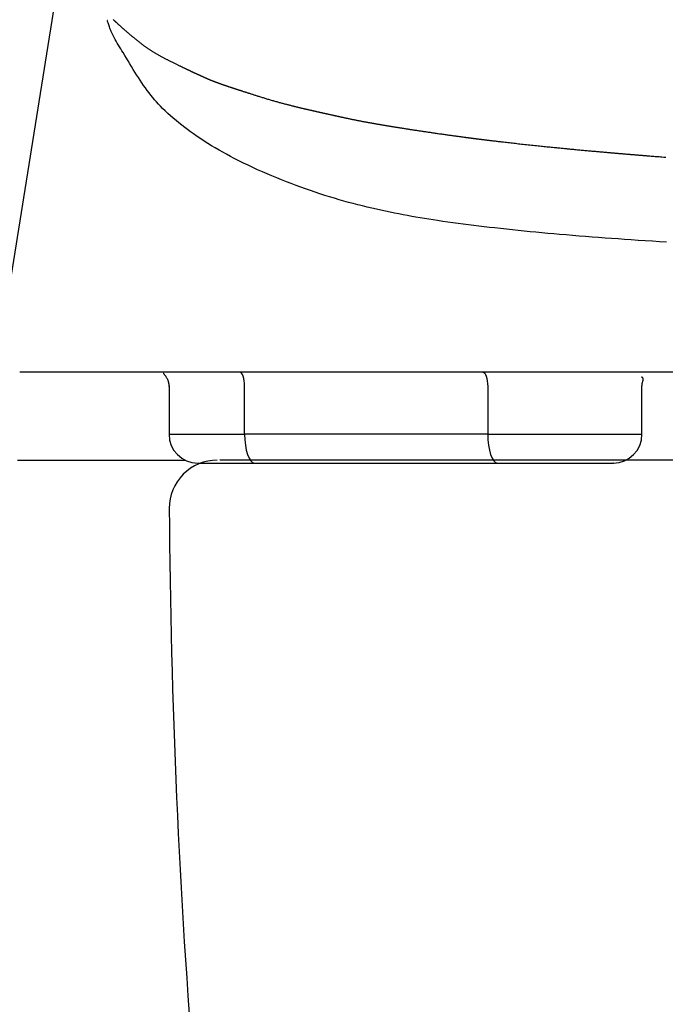
# Model space of a CAD drawing. Extents: x 0 to 2000, y 115 to 2915.
# Drawn here: x 1408 to 1475, y 926 to 1029 of the extents above; entities that cross this region are included whole.
import ezdxf

# ---------------------------------------------------------------- set-up
doc = ezdxf.new("R2010")
doc.units = 0
doc.layers.add('便器', color=7, linetype='CONTINUOUS')
doc.layers.add('便座', color=7, linetype='CONTINUOUS')

msp = doc.modelspace()

# ---------------------------------------------------------------- linework, layer by layer
at = {"layer": '便器', "color": 7, "linetype": 'CONTINUOUS'}
msp.add_line((1428.8, 983.05), (1601, 983.05), dxfattribs=at)
for centre, radius, start, end in [((1428.516, 978), 5, 90, 180.36035), ((2223.5, 983), 800, 180.360353, 189.009874)]:
    msp.add_arc(centre, radius, start, end, dxfattribs=at)
at = {"layer": '便座', "color": 6, "linetype": 'CONTINUOUS'}
for p, q in [((1412.299, 1035.579), (1406.434, 998.828)), ((1794.103, 992.202), (1407.897, 992.202)), ((1423.484, 990.753), (1423.484, 985.702)), ((1431.38, 985.702), (1431.38, 990.7)), ((1456.752, 990.7), (1456.752, 985.702)), ((1472.856, 985.702), (1472.856, 990.753)), ((1423.484, 985.702), (1431.38, 985.702)), ((1456.752, 985.702), (1431.38, 985.702)), ((1456.752, 985.702), (1472.856, 985.702)), ((1407.668, 983), (1425.18, 983)), ((1730.841, 983), (1471.159, 983)), ((1432.406, 982.702), (1457.778, 982.702))]:
    msp.add_line(p, q, dxfattribs=at)
at = {"layer": '便座', "color": 6, "linetype": 'CONTINUOUS', "flags": 128}
for points in [[(1475.426, 1005.76), (1474.681, 1005.808), (1473.938, 1005.855), (1473.198, 1005.904), (1472.459, 1005.953), (1471.722, 1006.003), (1471.043, 1006.051), (1470.364, 1006.099), (1469.685, 1006.148), (1469.006, 1006.197), (1468.327, 1006.248), (1467.649, 1006.3), (1466.97, 1006.354), (1466.292, 1006.408), (1465.614, 1006.463), (1464.935, 1006.52), (1464.257, 1006.578), (1463.641, 1006.632), (1463.024, 1006.687), (1462.408, 1006.744), (1461.791, 1006.802), (1461.175, 1006.861), (1460.559, 1006.921), (1459.943, 1006.983), (1459.327, 1007.047), (1458.711, 1007.112), (1458.095, 1007.178), (1457.479, 1007.247), (1456.931, 1007.31), (1456.382, 1007.374), (1455.835, 1007.439), (1455.288, 1007.506), (1454.743, 1007.575), (1454.2, 1007.645), (1453.659, 1007.717), (1453.121, 1007.79), (1452.585, 1007.865), (1452.053, 1007.942), (1451.524, 1008.02), (1451.068, 1008.09), (1450.614, 1008.161), (1450.162, 1008.233), (1449.712, 1008.308), (1449.263, 1008.384), (1448.815, 1008.463), (1448.366, 1008.544), (1447.918, 1008.627), (1447.468, 1008.713), (1447.017, 1008.802), (1446.565, 1008.894), (1446.088, 1008.994), (1445.609, 1009.097), (1445.129, 1009.204), (1444.647, 1009.315), (1444.163, 1009.429), (1443.679, 1009.547), (1443.194, 1009.669), (1442.709, 1009.794), (1442.223, 1009.924), (1441.738, 1010.058), (1441.253, 1010.196), (1440.75, 1010.344), (1440.247, 1010.496), (1439.745, 1010.653), (1439.244, 1010.815), (1438.743, 1010.98), (1438.242, 1011.151), (1437.742, 1011.326), (1437.242, 1011.506), (1436.742, 1011.69), (1436.241, 1011.879), (1435.741, 1012.072), (1435.237, 1012.272), (1434.733, 1012.476), (1434.23, 1012.684), (1433.728, 1012.897), (1433.229, 1013.115), (1432.731, 1013.337), (1432.237, 1013.564), (1431.746, 1013.794), (1431.259, 1014.029), (1430.777, 1014.269), (1430.299, 1014.512), (1429.894, 1014.725), (1429.493, 1014.94), (1429.097, 1015.159), (1428.704, 1015.382), (1428.314, 1015.609), (1427.929, 1015.84), (1427.547, 1016.075), (1427.168, 1016.314), (1426.793, 1016.559), (1426.422, 1016.808), (1426.053, 1017.063), (1425.739, 1017.287), (1425.427, 1017.514), (1425.119, 1017.745), (1424.814, 1017.981), (1424.513, 1018.22), (1424.217, 1018.463), (1423.926, 1018.71), (1423.641, 1018.961), (1423.361, 1019.216), (1423.088, 1019.475), (1422.821, 1019.737), (1422.605, 1019.958), (1422.394, 1020.182), (1422.187, 1020.41), (1421.984, 1020.641), (1421.785, 1020.876), (1421.589, 1021.116), (1421.396, 1021.361), (1421.206, 1021.611), (1421.018, 1021.867), (1420.832, 1022.129), (1420.647, 1022.398), (1420.465, 1022.671), (1420.285, 1022.951), (1420.105, 1023.235), (1419.926, 1023.523), (1419.749, 1023.813), (1419.571, 1024.106), (1419.395, 1024.399), (1419.219, 1024.692), (1419.043, 1024.983), (1418.867, 1025.273), (1418.692, 1025.559), (1418.569, 1025.757), (1418.446, 1025.954), (1418.325, 1026.15), (1418.205, 1026.346), (1418.087, 1026.542), (1417.972, 1026.738), (1417.861, 1026.936), (1417.753, 1027.136), (1417.649, 1027.339), (1417.551, 1027.545), (1417.458, 1027.755), (1417.407, 1027.878), (1417.358, 1028.002), (1417.312, 1028.124), (1417.268, 1028.243), (1417.228, 1028.358), (1417.19, 1028.467), (1417.156, 1028.569), (1417.126, 1028.662), (1417.099, 1028.745), (1417.076, 1028.817), (1417.058, 1028.876), (1417.056, 1028.882), (1417.054, 1028.888), (1417.052, 1028.894), (1417.051, 1028.899), (1417.049, 1028.904), (1417.048, 1028.908), (1417.047, 1028.912), (1417.046, 1028.915), (1417.045, 1028.917), (1417.045, 1028.918), (1417.045, 1028.919)], [(1417.663, 1029.013), (1417.69, 1028.987), (1417.718, 1028.961), (1417.745, 1028.935), (1417.772, 1028.909), (1417.8, 1028.883), (1417.827, 1028.857), (1417.855, 1028.831), (1417.884, 1028.804), (1417.912, 1028.778), (1417.941, 1028.751), (1417.97, 1028.724), (1417.999, 1028.697), (1418.028, 1028.669), (1418.057, 1028.642), (1418.087, 1028.615), (1418.116, 1028.588), (1418.146, 1028.561), (1418.175, 1028.534), (1418.209, 1028.503), (1418.243, 1028.472), (1418.276, 1028.441), (1418.31, 1028.41), (1418.344, 1028.379), (1418.379, 1028.348), (1418.413, 1028.317), (1418.447, 1028.287), (1418.482, 1028.256), (1418.516, 1028.225), (1418.55, 1028.194), (1418.588, 1028.161), (1418.625, 1028.128), (1418.662, 1028.095), (1418.699, 1028.062), (1418.737, 1028.029), (1418.774, 1027.996), (1418.811, 1027.963), (1418.849, 1027.93), (1418.887, 1027.897), (1418.924, 1027.865), (1418.962, 1027.832), (1419.002, 1027.797), (1419.042, 1027.763), (1419.083, 1027.728), (1419.123, 1027.693), (1419.163, 1027.659), (1419.204, 1027.625), (1419.244, 1027.59), (1419.284, 1027.556), (1419.324, 1027.522), (1419.364, 1027.488), (1419.404, 1027.455), (1419.444, 1027.422), (1419.483, 1027.389), (1419.522, 1027.356), (1419.561, 1027.324), (1419.601, 1027.291), (1419.64, 1027.259), (1419.679, 1027.226), (1419.718, 1027.194), (1419.758, 1027.161), (1419.797, 1027.129), (1419.837, 1027.096), (1419.88, 1027.061), (1419.923, 1027.025), (1419.966, 1026.99), (1420.01, 1026.955), (1420.054, 1026.919), (1420.097, 1026.884), (1420.141, 1026.848), (1420.184, 1026.813), (1420.228, 1026.778), (1420.271, 1026.743), (1420.315, 1026.709), (1420.358, 1026.675), (1420.4, 1026.641), (1420.443, 1026.608), (1420.486, 1026.574), (1420.529, 1026.541), (1420.571, 1026.508), (1420.614, 1026.475), (1420.657, 1026.443), (1420.7, 1026.41), (1420.744, 1026.377), (1420.788, 1026.345), (1420.837, 1026.309), (1420.886, 1026.273), (1420.936, 1026.237), (1420.986, 1026.201), (1421.036, 1026.165), (1421.086, 1026.129), (1421.137, 1026.094), (1421.188, 1026.058), (1421.239, 1026.023), (1421.29, 1025.989), (1421.341, 1025.954), (1421.395, 1025.919), (1421.449, 1025.883), (1421.503, 1025.848), (1421.558, 1025.813), (1421.612, 1025.779), (1421.666, 1025.745), (1421.721, 1025.711), (1421.776, 1025.677), (1421.831, 1025.643), (1421.886, 1025.61), (1421.941, 1025.577), (1422.001, 1025.542), (1422.061, 1025.507), (1422.121, 1025.472), (1422.182, 1025.437), (1422.242, 1025.402), (1422.303, 1025.368), (1422.364, 1025.334), (1422.425, 1025.3), (1422.486, 1025.267), (1422.547, 1025.233), (1422.608, 1025.2), (1422.672, 1025.165), (1422.736, 1025.131), (1422.799, 1025.097), (1422.863, 1025.063), (1422.928, 1025.029), (1422.992, 1024.995), (1423.057, 1024.961), (1423.122, 1024.927), (1423.188, 1024.893), (1423.254, 1024.858), (1423.32, 1024.824), (1423.393, 1024.786), (1423.467, 1024.748), (1423.541, 1024.71), (1423.615, 1024.672), (1423.69, 1024.634), (1423.765, 1024.596), (1423.84, 1024.558), (1423.915, 1024.52), (1423.991, 1024.482), (1424.066, 1024.444), (1424.14, 1024.407), (1424.203, 1024.376), (1424.264, 1024.346), (1424.326, 1024.315), (1424.388, 1024.285), (1424.449, 1024.255), (1424.51, 1024.225), (1424.571, 1024.196), (1424.631, 1024.166), (1424.691, 1024.137), (1424.752, 1024.108), (1424.811, 1024.079), (1424.853, 1024.059), (1424.895, 1024.039), (1424.936, 1024.019), (1424.978, 1023.999), (1425.018, 1023.98), (1425.059, 1023.961), (1425.099, 1023.942), (1425.138, 1023.923), (1425.177, 1023.904), (1425.215, 1023.886), (1425.252, 1023.869), (1425.274, 1023.858), (1425.296, 1023.848), (1425.317, 1023.838), (1425.339, 1023.828), (1425.36, 1023.817), (1425.381, 1023.807), (1425.403, 1023.797), (1425.425, 1023.787), (1425.447, 1023.776), (1425.469, 1023.766), (1425.492, 1023.755), (1425.514, 1023.745), (1425.537, 1023.734), (1425.56, 1023.723), (1425.583, 1023.712), (1425.607, 1023.701), (1425.63, 1023.69), (1425.654, 1023.679), (1425.678, 1023.667), (1425.702, 1023.656), (1425.726, 1023.645), (1425.749, 1023.634), (1425.77, 1023.624), (1425.791, 1023.614), (1425.812, 1023.604), (1425.833, 1023.594), (1425.854, 1023.585), (1425.875, 1023.575), (1425.895, 1023.565), (1425.916, 1023.556), (1425.936, 1023.546), (1425.957, 1023.536), (1425.977, 1023.527), (1425.998, 1023.517), (1426.019, 1023.508), (1426.039, 1023.498), (1426.06, 1023.488), (1426.081, 1023.479), (1426.101, 1023.469), (1426.122, 1023.459), (1426.143, 1023.45), (1426.163, 1023.44), (1426.184, 1023.43), (1426.205, 1023.421), (1426.23, 1023.409), (1426.255, 1023.397), (1426.281, 1023.386), (1426.306, 1023.374), (1426.331, 1023.362), (1426.357, 1023.35), (1426.383, 1023.338), (1426.409, 1023.326), (1426.435, 1023.314), (1426.461, 1023.302), (1426.488, 1023.29), (1426.521, 1023.274), (1426.554, 1023.259), (1426.588, 1023.244), (1426.622, 1023.228), (1426.656, 1023.212), (1426.69, 1023.197), (1426.725, 1023.181), (1426.759, 1023.165), (1426.794, 1023.149), (1426.829, 1023.133), (1426.864, 1023.117), (1426.899, 1023.102), (1426.934, 1023.086), (1426.969, 1023.07), (1427.004, 1023.054), (1427.039, 1023.039), (1427.074, 1023.023), (1427.109, 1023.008), (1427.143, 1022.992), (1427.178, 1022.977), (1427.213, 1022.961), (1427.247, 1022.946), (1427.274, 1022.934), (1427.301, 1022.923), (1427.328, 1022.911), (1427.355, 1022.899), (1427.381, 1022.888), (1427.407, 1022.877), (1427.433, 1022.865), (1427.458, 1022.855), (1427.483, 1022.844), (1427.508, 1022.833), (1427.532, 1022.823), (1427.547, 1022.817), (1427.561, 1022.81), (1427.576, 1022.804), (1427.59, 1022.798), (1427.605, 1022.792), (1427.619, 1022.786), (1427.633, 1022.78), (1427.647, 1022.774), (1427.661, 1022.768), (1427.675, 1022.763), (1427.689, 1022.757), (1427.703, 1022.751), (1427.716, 1022.745), (1427.73, 1022.74), (1427.744, 1022.734), (1427.758, 1022.728), (1427.771, 1022.722), (1427.786, 1022.717), (1427.8, 1022.711), (1427.814, 1022.705), (1427.828, 1022.699), (1427.843, 1022.693), (1427.863, 1022.685), (1427.883, 1022.677), (1427.904, 1022.668), (1427.924, 1022.66), (1427.945, 1022.651), (1427.966, 1022.643), (1427.988, 1022.634), (1428.009, 1022.626), (1428.031, 1022.617), (1428.053, 1022.608), (1428.075, 1022.6), (1428.102, 1022.589), (1428.13, 1022.578), (1428.159, 1022.567), (1428.187, 1022.556), (1428.215, 1022.545), (1428.243, 1022.534), (1428.271, 1022.523), (1428.3, 1022.512), (1428.328, 1022.502), (1428.355, 1022.491), (1428.383, 1022.481), (1428.41, 1022.471), (1428.436, 1022.461), (1428.463, 1022.451), (1428.489, 1022.441), (1428.515, 1022.431), (1428.541, 1022.422), (1428.567, 1022.412), (1428.593, 1022.402), (1428.619, 1022.393), (1428.645, 1022.384), (1428.67, 1022.374), (1428.699, 1022.364), (1428.728, 1022.353), (1428.757, 1022.343), (1428.786, 1022.332), (1428.815, 1022.322), (1428.845, 1022.311), (1428.874, 1022.301), (1428.903, 1022.29), (1428.933, 1022.28), (1428.962, 1022.269), (1428.992, 1022.259), (1429.026, 1022.247), (1429.061, 1022.235), (1429.095, 1022.223), (1429.13, 1022.211), (1429.164, 1022.199), (1429.199, 1022.187), (1429.234, 1022.175), (1429.268, 1022.163), (1429.303, 1022.151), (1429.338, 1022.139), (1429.373, 1022.127), (1429.41, 1022.115), (1429.447, 1022.102), (1429.484, 1022.09), (1429.521, 1022.077), (1429.558, 1022.065), (1429.595, 1022.053), (1429.632, 1022.041), (1429.669, 1022.028), (1429.706, 1022.016), (1429.743, 1022.004), (1429.78, 1021.992), (1429.818, 1021.979), (1429.855, 1021.967), (1429.893, 1021.955), (1429.931, 1021.943), (1429.968, 1021.93), (1430.006, 1021.918), (1430.043, 1021.906), (1430.079, 1021.894), (1430.116, 1021.882), (1430.152, 1021.871), (1430.188, 1021.859), (1430.222, 1021.848), (1430.257, 1021.836), (1430.291, 1021.825), (1430.325, 1021.814), (1430.358, 1021.803), (1430.392, 1021.792), (1430.426, 1021.781), (1430.46, 1021.77), (1430.493, 1021.759), (1430.528, 1021.748), (1430.562, 1021.736), (1430.61, 1021.721), (1430.658, 1021.705), (1430.707, 1021.689), (1430.756, 1021.672), (1430.806, 1021.656), (1430.856, 1021.64), (1430.907, 1021.623), (1430.957, 1021.607), (1431.008, 1021.59), (1431.058, 1021.573), (1431.109, 1021.557), (1431.172, 1021.536), (1431.234, 1021.516), (1431.296, 1021.496), (1431.358, 1021.476), (1431.421, 1021.455), (1431.483, 1021.435), (1431.545, 1021.415), (1431.607, 1021.395), (1431.67, 1021.374), (1431.732, 1021.354), (1431.795, 1021.334), (1431.874, 1021.309), (1431.953, 1021.283), (1432.032, 1021.258), (1432.112, 1021.232), (1432.191, 1021.206), (1432.271, 1021.181), (1432.352, 1021.155), (1432.432, 1021.13), (1432.512, 1021.104), (1432.593, 1021.079), (1432.673, 1021.053), (1432.764, 1021.025), (1432.855, 1020.996), (1432.945, 1020.968), (1433.036, 1020.94), (1433.127, 1020.912), (1433.218, 1020.884), (1433.309, 1020.856), (1433.4, 1020.828), (1433.492, 1020.8), (1433.583, 1020.772), (1433.675, 1020.745), (1433.77, 1020.716), (1433.865, 1020.688), (1433.961, 1020.66), (1434.056, 1020.632), (1434.152, 1020.604), (1434.248, 1020.576), (1434.343, 1020.548), (1434.439, 1020.52), (1434.535, 1020.493), (1434.63, 1020.466), (1434.726, 1020.439), (1434.813, 1020.415), (1434.899, 1020.39), (1434.986, 1020.366), (1435.073, 1020.343), (1435.159, 1020.319), (1435.246, 1020.295), (1435.332, 1020.272), (1435.418, 1020.249), (1435.504, 1020.226), (1435.589, 1020.203), (1435.675, 1020.181), (1435.745, 1020.162), (1435.815, 1020.144), (1435.885, 1020.126), (1435.955, 1020.108), (1436.025, 1020.09), (1436.094, 1020.072), (1436.162, 1020.055), (1436.231, 1020.037), (1436.299, 1020.02), (1436.366, 1020.003), (1436.433, 1019.987), (1436.486, 1019.973), (1436.54, 1019.96), (1436.592, 1019.947), (1436.645, 1019.934), (1436.698, 1019.921), (1436.751, 1019.908), (1436.804, 1019.895), (1436.857, 1019.882), (1436.91, 1019.87), (1436.964, 1019.857), (1437.019, 1019.844), (1437.075, 1019.83), (1437.133, 1019.816), (1437.19, 1019.803), (1437.249, 1019.789), (1437.307, 1019.775), (1437.366, 1019.761), (1437.425, 1019.748), (1437.484, 1019.734), (1437.544, 1019.72), (1437.603, 1019.706), (1437.663, 1019.692), (1437.721, 1019.679), (1437.779, 1019.666), (1437.837, 1019.652), (1437.895, 1019.639), (1437.952, 1019.626), (1438.01, 1019.613), (1438.067, 1019.6), (1438.124, 1019.587), (1438.18, 1019.574), (1438.236, 1019.561), (1438.292, 1019.548), (1438.344, 1019.537), (1438.395, 1019.525), (1438.447, 1019.513), (1438.498, 1019.502), (1438.549, 1019.49), (1438.6, 1019.478), (1438.652, 1019.467), (1438.703, 1019.455), (1438.755, 1019.443), (1438.808, 1019.432), (1438.861, 1019.42), (1438.922, 1019.406), (1438.984, 1019.392), (1439.047, 1019.378), (1439.11, 1019.364), (1439.173, 1019.35), (1439.236, 1019.336), (1439.3, 1019.322), (1439.363, 1019.308), (1439.426, 1019.294), (1439.488, 1019.28), (1439.55, 1019.267), (1439.606, 1019.254), (1439.661, 1019.242), (1439.716, 1019.23), (1439.771, 1019.217), (1439.825, 1019.205), (1439.879, 1019.193), (1439.934, 1019.181), (1439.988, 1019.169), (1440.043, 1019.156), (1440.098, 1019.144), (1440.153, 1019.132), (1440.213, 1019.118), (1440.273, 1019.105), (1440.334, 1019.091), (1440.394, 1019.078), (1440.455, 1019.064), (1440.516, 1019.05), (1440.577, 1019.037), (1440.637, 1019.023), (1440.697, 1019.01), (1440.757, 1018.996), (1440.816, 1018.983), (1440.869, 1018.971), (1440.921, 1018.96), (1440.973, 1018.948), (1441.025, 1018.937), (1441.077, 1018.925), (1441.128, 1018.914), (1441.18, 1018.902), (1441.231, 1018.891), (1441.283, 1018.879), (1441.335, 1018.868), (1441.388, 1018.856), (1441.447, 1018.843), (1441.506, 1018.83), (1441.566, 1018.817), (1441.626, 1018.804), (1441.687, 1018.791), (1441.748, 1018.778), (1441.808, 1018.765), (1441.869, 1018.752), (1441.93, 1018.739), (1441.99, 1018.726), (1442.05, 1018.713), (1442.11, 1018.7), (1442.169, 1018.688), (1442.228, 1018.675), (1442.287, 1018.663), (1442.346, 1018.651), (1442.405, 1018.638), (1442.463, 1018.626), (1442.522, 1018.614), (1442.581, 1018.602), (1442.64, 1018.589), (1442.7, 1018.577), (1442.764, 1018.564), (1442.83, 1018.551), (1442.895, 1018.538), (1442.961, 1018.524), (1443.027, 1018.511), (1443.092, 1018.498), (1443.159, 1018.485), (1443.225, 1018.472), (1443.291, 1018.459), (1443.357, 1018.446), (1443.423, 1018.433), (1443.489, 1018.42), (1443.555, 1018.407), (1443.621, 1018.395), (1443.687, 1018.382), (1443.752, 1018.37), (1443.818, 1018.357), (1443.884, 1018.345), (1443.95, 1018.333), (1444.016, 1018.321), (1444.082, 1018.308), (1444.148, 1018.296), (1444.215, 1018.284), (1444.282, 1018.272), (1444.349, 1018.26), (1444.416, 1018.248), (1444.483, 1018.236), (1444.549, 1018.224), (1444.616, 1018.213), (1444.682, 1018.201), (1444.748, 1018.189), (1444.814, 1018.178), (1444.88, 1018.167), (1444.941, 1018.156), (1445.001, 1018.145), (1445.062, 1018.135), (1445.122, 1018.124), (1445.182, 1018.114), (1445.242, 1018.104), (1445.303, 1018.093), (1445.363, 1018.083), (1445.423, 1018.073), (1445.483, 1018.063), (1445.544, 1018.052), (1445.61, 1018.041), (1445.676, 1018.03), (1445.742, 1018.019), (1445.809, 1018.008), (1445.876, 1017.997), (1445.943, 1017.985), (1446.01, 1017.974), (1446.077, 1017.963), (1446.145, 1017.952), (1446.212, 1017.941), (1446.28, 1017.93), (1446.351, 1017.918), (1446.423, 1017.906), (1446.495, 1017.894), (1446.567, 1017.882), (1446.639, 1017.871), (1446.711, 1017.859), (1446.782, 1017.847), (1446.854, 1017.836), (1446.925, 1017.824), (1446.996, 1017.813), (1447.067, 1017.801), (1447.143, 1017.789), (1447.218, 1017.777), (1447.292, 1017.765), (1447.367, 1017.753), (1447.442, 1017.741), (1447.517, 1017.729), (1447.592, 1017.717), (1447.667, 1017.705), (1447.742, 1017.694), (1447.817, 1017.682), (1447.893, 1017.67), (1447.978, 1017.656), (1448.064, 1017.643), (1448.15, 1017.629), (1448.237, 1017.616), (1448.323, 1017.602), (1448.41, 1017.589), (1448.497, 1017.575), (1448.584, 1017.562), (1448.671, 1017.548), (1448.758, 1017.535), (1448.845, 1017.522), (1448.939, 1017.507), (1449.033, 1017.493), (1449.127, 1017.478), (1449.221, 1017.464), (1449.315, 1017.45), (1449.409, 1017.435), (1449.502, 1017.421), (1449.595, 1017.407), (1449.689, 1017.393), (1449.782, 1017.379), (1449.874, 1017.365), (1449.97, 1017.35), (1450.066, 1017.336), (1450.161, 1017.322), (1450.256, 1017.307), (1450.352, 1017.293), (1450.447, 1017.279), (1450.543, 1017.265), (1450.639, 1017.25), (1450.736, 1017.236), (1450.833, 1017.222), (1450.93, 1017.207), (1451.039, 1017.191), (1451.149, 1017.175), (1451.259, 1017.159), (1451.37, 1017.143), (1451.482, 1017.127), (1451.594, 1017.11), (1451.706, 1017.094), (1451.818, 1017.078), (1451.931, 1017.062), (1452.044, 1017.045), (1452.156, 1017.029), (1452.262, 1017.014), (1452.368, 1016.999), (1452.474, 1016.984), (1452.58, 1016.969), (1452.686, 1016.954), (1452.792, 1016.939), (1452.899, 1016.924), (1453.005, 1016.91), (1453.112, 1016.895), (1453.219, 1016.88), (1453.326, 1016.865), (1453.414, 1016.853), (1453.501, 1016.841), (1453.589, 1016.83), (1453.676, 1016.818), (1453.762, 1016.806), (1453.847, 1016.795), (1453.93, 1016.784), (1454.012, 1016.773), (1454.093, 1016.762), (1454.171, 1016.751), (1454.246, 1016.741), (1454.287, 1016.736), (1454.327, 1016.731), (1454.367, 1016.725), (1454.406, 1016.72), (1454.445, 1016.715), (1454.484, 1016.71), (1454.522, 1016.705), (1454.561, 1016.7), (1454.599, 1016.695), (1454.638, 1016.69), (1454.678, 1016.685), (1454.714, 1016.68), (1454.751, 1016.675), (1454.787, 1016.67), (1454.825, 1016.666), (1454.862, 1016.661), (1454.9, 1016.656), (1454.939, 1016.651), (1454.977, 1016.646), (1455.016, 1016.641), (1455.055, 1016.636), (1455.094, 1016.631), (1455.138, 1016.625), (1455.183, 1016.619), (1455.228, 1016.614), (1455.274, 1016.608), (1455.319, 1016.602), (1455.364, 1016.597), (1455.409, 1016.591), (1455.454, 1016.585), (1455.498, 1016.58), (1455.543, 1016.574), (1455.587, 1016.568), (1455.64, 1016.562), (1455.692, 1016.555), (1455.745, 1016.549), (1455.797, 1016.542), (1455.849, 1016.536), (1455.901, 1016.529), (1455.953, 1016.523), (1456.005, 1016.516), (1456.058, 1016.51), (1456.111, 1016.503), (1456.165, 1016.496), (1456.252, 1016.486), (1456.341, 1016.475), (1456.431, 1016.464), (1456.522, 1016.453), (1456.614, 1016.441), (1456.707, 1016.43), (1456.8, 1016.419), (1456.893, 1016.407), (1456.986, 1016.396), (1457.079, 1016.385), (1457.172, 1016.374), (1457.286, 1016.36), (1457.4, 1016.346), (1457.513, 1016.333), (1457.625, 1016.319), (1457.737, 1016.306), (1457.849, 1016.293), (1457.961, 1016.28), (1458.073, 1016.267), (1458.186, 1016.253), (1458.299, 1016.24), (1458.412, 1016.227), (1458.563, 1016.21), (1458.714, 1016.192), (1458.867, 1016.175), (1459.021, 1016.157), (1459.176, 1016.14), (1459.332, 1016.122), (1459.489, 1016.104), (1459.646, 1016.087), (1459.804, 1016.069), (1459.962, 1016.052), (1460.12, 1016.034), (1460.293, 1016.015), (1460.466, 1015.996), (1460.638, 1015.977), (1460.811, 1015.959), (1460.984, 1015.94), (1461.156, 1015.921), (1461.328, 1015.903), (1461.5, 1015.885), (1461.672, 1015.867), (1461.843, 1015.849), (1462.013, 1015.831), (1462.166, 1015.815), (1462.318, 1015.799), (1462.47, 1015.783), (1462.621, 1015.768), (1462.772, 1015.752), (1462.923, 1015.737), (1463.073, 1015.722), (1463.223, 1015.706), (1463.373, 1015.691), (1463.522, 1015.676), (1463.672, 1015.661), (1463.795, 1015.649), (1463.918, 1015.637), (1464.041, 1015.625), (1464.163, 1015.613), (1464.284, 1015.601), (1464.404, 1015.589), (1464.523, 1015.577), (1464.64, 1015.566), (1464.755, 1015.555), (1464.869, 1015.544), (1464.98, 1015.533), (1465.063, 1015.525), (1465.145, 1015.517), (1465.226, 1015.509), (1465.306, 1015.502), (1465.387, 1015.494), (1465.468, 1015.486), (1465.549, 1015.478), (1465.631, 1015.471), (1465.714, 1015.463), (1465.799, 1015.455), (1465.886, 1015.446), (1466.002, 1015.435), (1466.122, 1015.424), (1466.245, 1015.413), (1466.37, 1015.401), (1466.497, 1015.389), (1466.625, 1015.377), (1466.755, 1015.365), (1466.885, 1015.353), (1467.016, 1015.341), (1467.147, 1015.329), (1467.277, 1015.317), (1467.398, 1015.306), (1467.517, 1015.295), (1467.637, 1015.284), (1467.755, 1015.274), (1467.874, 1015.263), (1467.992, 1015.252), (1468.109, 1015.242), (1468.226, 1015.231), (1468.344, 1015.221), (1468.461, 1015.21), (1468.578, 1015.2), (1468.675, 1015.191), (1468.773, 1015.183), (1468.87, 1015.174), (1468.967, 1015.166), (1469.064, 1015.157), (1469.159, 1015.149), (1469.253, 1015.141), (1469.347, 1015.132), (1469.438, 1015.124), (1469.529, 1015.117), (1469.617, 1015.109), (1469.677, 1015.104), (1469.736, 1015.099), (1469.795, 1015.094), (1469.853, 1015.089), (1469.911, 1015.084), (1469.968, 1015.079), (1470.026, 1015.074), (1470.084, 1015.069), (1470.142, 1015.064), (1470.201, 1015.059), (1470.261, 1015.054), (1470.325, 1015.048), (1470.39, 1015.042), (1470.456, 1015.037), (1470.523, 1015.031), (1470.591, 1015.025), (1470.659, 1015.02), (1470.727, 1015.014), (1470.796, 1015.008), (1470.864, 1015.002), (1470.934, 1014.996), (1471.003, 1014.991), (1471.076, 1014.984), (1471.15, 1014.978), (1471.224, 1014.972), (1471.297, 1014.966), (1471.371, 1014.96), (1471.445, 1014.954), (1471.518, 1014.948), (1471.592, 1014.941), (1471.666, 1014.935), (1471.739, 1014.929), (1471.813, 1014.923), (1471.891, 1014.917), (1471.969, 1014.91), (1472.047, 1014.904), (1472.125, 1014.898), (1472.201, 1014.891), (1472.278, 1014.885), (1472.354, 1014.879), (1472.428, 1014.873), (1472.502, 1014.867), (1472.575, 1014.861), (1472.647, 1014.855), (1472.722, 1014.849), (1472.795, 1014.843), (1472.867, 1014.837), (1472.939, 1014.831), (1473.01, 1014.826), (1473.08, 1014.82), (1473.151, 1014.814), (1473.221, 1014.809), (1473.292, 1014.803), (1473.363, 1014.797), (1473.435, 1014.792), (1473.563, 1014.781), (1473.693, 1014.771), (1473.826, 1014.761), (1473.96, 1014.75), (1474.097, 1014.739), (1474.235, 1014.728), (1474.374, 1014.718), (1474.514, 1014.707), (1474.655, 1014.696), (1474.797, 1014.685), (1474.939, 1014.674), (1475.151, 1014.657), (1475.363, 1014.641)], [(1431.38, 990.7), (1431.37, 990.993), (1431.341, 991.274), (1431.293, 991.534), (1431.23, 991.761), (1431.152, 991.948), (1431.063, 992.086), (1430.967, 992.172), (1430.867, 992.2)], [(1456.239, 992.2), (1456.339, 992.172), (1456.435, 992.086), (1456.524, 991.948), (1456.601, 991.761), (1456.665, 991.534), (1456.712, 991.274), (1456.742, 990.993), (1456.752, 990.7)], [(1422.927, 992.1), (1422.927, 992.1), (1422.927, 992.1), (1422.927, 992.099), (1422.927, 992.098), (1422.927, 992.097), (1422.926, 992.095), (1422.926, 992.094), (1422.926, 992.092), (1422.926, 992.091), (1422.925, 992.089), (1422.925, 992.088), (1422.924, 992.084), (1422.924, 992.081), (1422.923, 992.078), (1422.923, 992.076), (1422.923, 992.073), (1422.922, 992.071), (1422.922, 992.069), (1422.922, 992.067), (1422.922, 992.065), (1422.922, 992.063), (1422.922, 992.061), (1422.925, 992.048), (1422.931, 992.033), (1422.94, 992.016), (1422.951, 991.998), (1422.964, 991.979), (1422.979, 991.959), (1422.995, 991.938), (1423.013, 991.916), (1423.032, 991.893), (1423.051, 991.869), (1423.07, 991.845), (1423.103, 991.802), (1423.136, 991.758), (1423.168, 991.712), (1423.199, 991.665), (1423.229, 991.617), (1423.257, 991.568), (1423.285, 991.519), (1423.31, 991.468), (1423.334, 991.417), (1423.356, 991.366), (1423.375, 991.314), (1423.389, 991.271), (1423.401, 991.227), (1423.412, 991.184), (1423.422, 991.14), (1423.431, 991.097), (1423.438, 991.054), (1423.445, 991.011), (1423.451, 990.969), (1423.457, 990.927), (1423.462, 990.885), (1423.467, 990.844), (1423.469, 990.824), (1423.472, 990.805), (1423.474, 990.786), (1423.476, 990.768), (1423.478, 990.752), (1423.48, 990.738), (1423.481, 990.725), (1423.482, 990.715), (1423.483, 990.707), (1423.484, 990.702), (1423.484, 990.7)], [(1472.856, 990.7), (1472.856, 990.701), (1472.856, 990.701), (1472.856, 990.702), (1472.856, 990.704), (1472.856, 990.705), (1472.856, 990.707), (1472.856, 990.709), (1472.856, 990.711), (1472.856, 990.713), (1472.856, 990.716), (1472.856, 990.718), (1472.856, 990.723), (1472.856, 990.728), (1472.856, 990.733), (1472.856, 990.738), (1472.856, 990.743), (1472.857, 990.747), (1472.857, 990.752), (1472.857, 990.757), (1472.857, 990.761), (1472.857, 990.766), (1472.857, 990.77), (1472.858, 990.78), (1472.858, 990.79), (1472.859, 990.799), (1472.86, 990.809), (1472.86, 990.819), (1472.861, 990.829), (1472.862, 990.839), (1472.863, 990.849), (1472.864, 990.859), (1472.865, 990.869), (1472.867, 990.879), (1472.869, 990.899), (1472.872, 990.92), (1472.875, 990.94), (1472.879, 990.962), (1472.882, 990.983), (1472.886, 991.005), (1472.891, 991.028), (1472.896, 991.05), (1472.901, 991.074), (1472.907, 991.098), (1472.913, 991.123), (1472.924, 991.162), (1472.935, 991.203), (1472.946, 991.244), (1472.957, 991.286), (1472.967, 991.327), (1472.975, 991.366), (1472.982, 991.405), (1472.986, 991.441), (1472.987, 991.475), (1472.985, 991.506), (1472.978, 991.533), (1472.974, 991.543), (1472.97, 991.553), (1472.964, 991.562), (1472.958, 991.57), (1472.952, 991.579), (1472.944, 991.587), (1472.936, 991.595), (1472.927, 991.604), (1472.918, 991.612), (1472.908, 991.621), (1472.897, 991.631), (1472.889, 991.638), (1472.88, 991.645), (1472.872, 991.652), (1472.864, 991.659), (1472.856, 991.666), (1472.849, 991.672), (1472.843, 991.677), (1472.838, 991.681), (1472.834, 991.685), (1472.832, 991.687), (1472.831, 991.688)], [(1431.38, 985.702), (1431.4, 985.117), (1431.458, 984.554), (1431.553, 984.035), (1431.68, 983.581), (1431.836, 983.208), (1432.013, 982.93), (1432.206, 982.76), (1432.406, 982.702)], [(1456.752, 985.702), (1456.771, 985.117), (1456.83, 984.554), (1456.924, 984.035), (1457.052, 983.581), (1457.208, 983.208), (1457.385, 982.93), (1457.577, 982.76), (1457.778, 982.702)], [(1426.488, 982.702), (1426.488, 982.702), (1426.488, 982.702), (1426.488, 982.702), (1426.489, 982.702), (1426.49, 982.702), (1426.491, 982.702), (1426.491, 982.702), (1426.493, 982.702), (1426.494, 982.702), (1426.495, 982.702), (1426.496, 982.702), (1426.512, 982.702), (1426.532, 982.702), (1426.555, 982.702), (1426.581, 982.702), (1426.61, 982.702), (1426.643, 982.702), (1426.677, 982.702), (1426.715, 982.702), (1426.755, 982.702), (1426.796, 982.702), (1426.84, 982.702), (1427.012, 982.702), (1427.204, 982.702), (1427.413, 982.702), (1427.635, 982.702), (1427.868, 982.702), (1428.107, 982.702), (1428.349, 982.702), (1428.591, 982.702), (1428.829, 982.702), (1429.06, 982.702), (1429.281, 982.702), (1429.427, 982.702), (1429.568, 982.702), (1429.704, 982.702), (1429.838, 982.702), (1429.971, 982.702), (1430.105, 982.702), (1430.239, 982.702), (1430.377, 982.702), (1430.52, 982.702), (1430.668, 982.702), (1430.823, 982.702), (1431.012, 982.702), (1431.208, 982.702), (1431.404, 982.702), (1431.597, 982.702), (1431.781, 982.702), (1431.95, 982.702), (1432.101, 982.702), (1432.226, 982.702), (1432.323, 982.702), (1432.384, 982.702), (1432.406, 982.702)], [(1457.778, 982.702), (1457.809, 982.702), (1457.899, 982.702), (1458.041, 982.702), (1458.227, 982.702), (1458.451, 982.702), (1458.705, 982.702), (1458.983, 982.702), (1459.276, 982.702), (1459.579, 982.702), (1459.884, 982.702), (1460.184, 982.702), (1460.506, 982.702), (1460.816, 982.702), (1461.117, 982.702), (1461.41, 982.702), (1461.699, 982.702), (1461.986, 982.702), (1462.274, 982.702), (1462.565, 982.702), (1462.862, 982.702), (1463.167, 982.702), (1463.484, 982.702), (1463.999, 982.702), (1464.539, 982.702), (1465.096, 982.702), (1465.662, 982.702), (1466.23, 982.702), (1466.79, 982.702), (1467.335, 982.702), (1467.857, 982.702), (1468.348, 982.702), (1468.8, 982.702), (1469.206, 982.702), (1469.313, 982.702), (1469.414, 982.702), (1469.508, 982.702), (1469.594, 982.702), (1469.671, 982.702), (1469.736, 982.702), (1469.79, 982.702), (1469.831, 982.702), (1469.857, 982.702), (1469.867, 982.702), (1469.86, 982.702), (1469.859, 982.702), (1469.858, 982.702), (1469.857, 982.702), (1469.856, 982.702), (1469.855, 982.702), (1469.855, 982.702), (1469.854, 982.702), (1469.853, 982.702), (1469.853, 982.702), (1469.852, 982.702), (1469.852, 982.702)]]:
    msp.add_lwpolyline(points, dxfattribs=at)
at = {"layer": '便座', "color": 6, "linetype": 'CONTINUOUS'}
for centre, start, end in [((1426.484, 985.702), 180, 270), ((1469.856, 985.702), 270, 0)]:
    msp.add_arc(centre, 3, start, end, dxfattribs=at)

doc.saveas('drawing.dxf')
